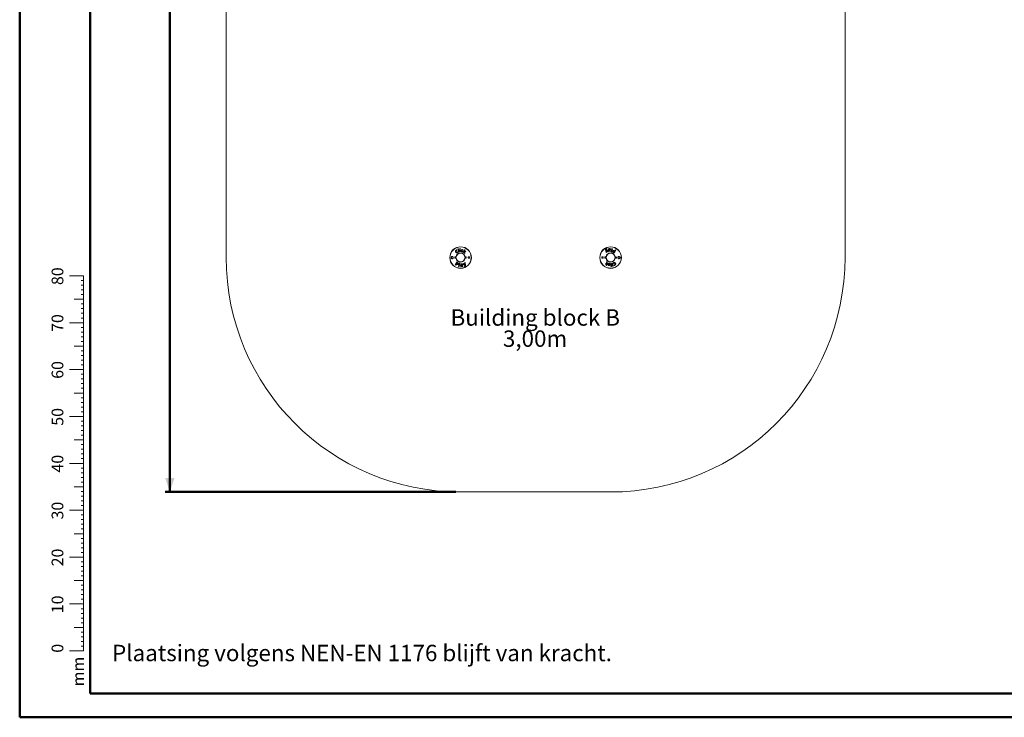
# Paper-space layout 'Sheet2' of a CAD drawing. Units: millimetres. Extents: x 0 to 42, y 0 to 29.8.
# Drawn here: x 0 to 21, y 0 to 14.9 of the extents above; entities that cross this region are included whole.
import ezdxf

# ---------------------------------------------------------------- set-up
doc = ezdxf.new("R2010")
doc.units = ezdxf.units.MM
doc.layers.add('LE_NORM', color=179, linetype='Continuous', lineweight=50)
doc.styles.add('SLDTEXTSTYLE0', font='TXT', dxfattribs={"width": 0.605})
doc.dimstyles.new('SLDDIMSTYLE2', dxfattribs={"dimtxt": 0.35, "dimasz": 0.3, "dimexe": 0, "dimexo": 0.0625, "dimgap": 0.0875, "dimtad": 1, "dimdec": 0, "dimlfac": 50, "dimrnd": 1e-09, "dimzin": 12, "dimdsep": 46, "dimtxsty": 'SLDTEXTSTYLE0', "dimsah": 1, "dimcen": 0.09, "dimadec": 0, "dimazin": 3, "dimtfac": 1, "dimtofl": 0, "dimtmove": 0, "dimatfit": 3, "dimfxl": 0, "dimfrac": 2, "dimtolj": 1, "dimtzin": 12, "dimarcsym": 0})

# ---------------------------------------------------------------- blocks, each defined once
blk = doc.blocks.new('_D_17')
at = {"layer": 'LE_NORM', "color": 7}
for p, q in [((9.404, 26.806), (3.104, 26.806)), ((3.203, 26.806), (3.203, 4.806)), ((9.304, 4.806), (3.104, 4.806))]:
    blk.add_line(p, q, dxfattribs=at)
for points in [[(3.203, 26.806), (3.103, 26.506), (3.303, 26.506)], [(3.203, 4.806), (3.303, 5.106), (3.103, 5.106)]]:
    blk.add_solid(points, dxfattribs=at)
at = {"layer": 'LE_NORM', "color": 7, "insert": (2.751, 15.367), "char_height": 0.35, "attachment_point": 1, "rotation": 90, "style": 'SLDTEXTSTYLE0'}
blk.add_mtext('1100', dxfattribs=at)
blk = doc.blocks.new('SW_NOTE_19')
at = {"layer": 'LE_NORM', "color": 0, "char_height": 0.35, "attachment_point": 2, "style": 'SLDTEXTSTYLE0'}
for s, insert in [('Building block B', (1.4, 0.451)), ('3,00m', (1.396, 0))]:
    blk.add_mtext(s, dxfattribs=dict(at, insert=insert))

psp = doc.layouts.new('Sheet2')

# ---------------------------------------------------------------- linework, layer by layer
at = {"color": 7, "linetype": 'Continuous', "lineweight": 50}
for p, q in [((0, 0), (0, 29.7)), ((1.5, 0.51), (1.5, 29.17)), ((0, 0), (42, 0))]:
    psp.add_line(p, q, dxfattribs=at)
at = {"color": 7, "linetype": 'Continuous', "lineweight": 18}
for p, q in [((4.403, 15.606), (4.403, 9.806)), ((17.603, 9.806), (17.603, 15.606)), ((9.326, 9.961), (9.324, 9.972)), ((9.359, 9.992), (9.346, 9.989)), ((9.346, 9.989), (9.363, 9.927)), ((9.352, 9.925), (9.346, 9.934)), ((9.375, 9.93), (9.359, 9.992)), ((9.363, 9.927), (9.375, 9.93)), ((9.398, 9.979), (9.385, 9.978)), ((9.385, 9.978), (9.388, 9.933)), ((9.388, 9.933), (9.401, 9.933)), ((9.401, 9.933), (9.398, 9.979)), ((9.446, 9.928), (9.448, 9.939)), ((9.451, 9.959), (9.456, 9.968)), ((9.49, 9.974), (9.455, 9.921)), ((9.455, 9.921), (9.466, 9.914)), ((9.466, 9.914), (9.474, 9.926)), ((9.474, 9.926), (9.48, 9.927)), ((9.479, 9.936), (9.485, 9.944)), ((9.487, 9.938), (9.479, 9.935)), ((9.479, 9.935), (9.479, 9.936)), ((9.48, 9.927), (9.481, 9.904)), ((9.481, 9.904), (9.493, 9.896)), ((9.485, 9.944), (9.501, 9.968)), ((9.506, 9.943), (9.487, 9.938)), ((9.501, 9.968), (9.49, 9.974)), ((9.491, 9.929), (9.517, 9.935)), ((9.493, 9.896), (9.491, 9.929)), ((9.517, 9.935), (9.506, 9.943)), ((12.496, 9.975), (12.508, 9.911)), ((12.514, 10.004), (12.507, 10.001)), ((12.508, 9.911), (12.521, 9.919)), ((12.51, 9.975), (12.51, 9.977)), ((12.556, 9.94), (12.51, 9.975)), ((12.514, 9.95), (12.511, 9.959)), ((12.511, 9.959), (12.512, 9.959)), ((12.512, 9.959), (12.518, 9.952)), ((12.52, 9.994), (12.514, 10.004)), ((12.521, 9.919), (12.514, 9.95)), ((12.515, 9.991), (12.52, 9.994)), ((12.518, 9.952), (12.542, 9.931)), ((12.542, 9.931), (12.556, 9.94)), ((12.563, 9.995), (12.553, 9.993)), ((12.553, 9.993), (12.558, 9.958)), ((12.567, 9.988), (12.563, 9.995)), ((12.567, 9.988), (12.567, 9.988)), ((12.571, 9.971), (12.57, 9.975)), ((12.577, 9.971), (12.571, 9.971)), ((12.572, 9.962), (12.581, 9.964)), ((12.572, 9.96), (12.572, 9.962)), ((12.603, 9.95), (12.596, 9.959)), ((12.631, 9.998), (12.617, 9.925)), ((12.617, 9.925), (12.632, 9.922)), ((12.645, 9.995), (12.631, 9.998)), ((12.632, 9.922), (12.645, 9.995)), ((12.663, 9.912), (12.682, 9.901)), ((12.675, 9.919), (12.669, 9.922)), ((12.685, 9.937), (12.675, 9.919)), ((12.681, 9.939), (12.685, 9.937)), ((12.682, 9.901), (12.717, 9.962)), ((12.691, 9.948), (12.686, 9.951)), ((12.704, 9.969), (12.691, 9.948)), ((12.717, 9.962), (12.704, 9.969)), ((9.323, 9.711), (9.289, 9.65)), ((9.301, 9.642), (9.314, 9.664)), ((9.312, 9.821), (9.307, 9.822)), ((9.307, 9.79), (9.312, 9.79)), ((9.314, 9.664), (9.319, 9.661)), ((9.32, 9.675), (9.33, 9.693)), ((9.324, 9.672), (9.32, 9.675)), ((9.343, 9.7), (9.323, 9.711)), ((9.33, 9.693), (9.336, 9.689)), ((9.373, 9.69), (9.36, 9.616)), ((9.388, 9.687), (9.373, 9.69)), ((9.374, 9.614), (9.388, 9.687)), ((9.403, 9.662), (9.409, 9.653)), ((9.463, 9.68), (9.449, 9.672)), ((9.449, 9.672), (9.495, 9.637)), ((9.487, 9.659), (9.463, 9.68)), ((9.498, 9.701), (9.484, 9.693)), ((9.484, 9.693), (9.491, 9.662)), ((9.491, 9.662), (9.494, 9.652)), ((9.498, 9.822), (9.493, 9.821)), ((9.493, 9.79), (9.498, 9.79)), ((9.509, 9.637), (9.498, 9.701)), ((9.562, 9.791), (9.562, 9.821)), ((9.562, 9.821), (9.592, 9.821)), ((9.592, 9.791), (9.562, 9.791)), ((9.592, 9.821), (9.592, 9.791)), ((12.414, 9.791), (12.414, 9.821)), ((12.414, 9.821), (12.444, 9.821)), ((12.444, 9.791), (12.414, 9.791)), ((12.444, 9.821), (12.444, 9.791)), ((12.514, 9.683), (12.488, 9.676)), ((12.488, 9.676), (12.499, 9.669)), ((12.499, 9.669), (12.518, 9.673)), ((12.52, 9.668), (12.504, 9.644)), ((12.512, 9.821), (12.507, 9.822)), ((12.507, 9.79), (12.512, 9.79)), ((12.512, 9.715), (12.514, 9.683)), ((12.524, 9.707), (12.512, 9.715)), ((12.515, 9.637), (12.55, 9.69)), ((12.518, 9.673), (12.526, 9.676)), ((12.526, 9.676), (12.52, 9.668)), ((12.525, 9.685), (12.524, 9.707)), ((12.532, 9.685), (12.525, 9.685)), ((12.526, 9.676), (12.526, 9.676)), ((12.539, 9.697), (12.532, 9.685)), ((12.55, 9.69), (12.539, 9.697)), ((12.559, 9.683), (12.557, 9.673)), ((12.617, 9.679), (12.604, 9.678)), ((12.604, 9.678), (12.607, 9.632)), ((12.62, 9.633), (12.617, 9.679)), ((12.642, 9.685), (12.63, 9.681)), ((12.63, 9.681), (12.647, 9.62)), ((12.659, 9.623), (12.642, 9.685)), ((12.654, 9.687), (12.659, 9.678)), ((12.698, 9.822), (12.693, 9.821)), ((12.693, 9.79), (12.698, 9.79)), ((9.289, 9.65), (9.301, 9.642)), ((9.36, 9.616), (9.374, 9.614)), ((9.433, 9.65), (9.424, 9.648)), ((9.429, 9.64), (9.434, 9.641)), ((9.433, 9.652), (9.433, 9.65)), ((9.434, 9.641), (9.435, 9.637)), ((9.438, 9.624), (9.442, 9.617)), ((9.438, 9.624), (9.438, 9.624)), ((9.442, 9.617), (9.452, 9.619)), ((9.452, 9.619), (9.447, 9.654)), ((9.491, 9.62), (9.485, 9.618)), ((9.485, 9.618), (9.491, 9.608)), ((9.494, 9.652), (9.487, 9.659)), ((9.491, 9.608), (9.498, 9.611)), ((9.494, 9.652), (9.494, 9.652)), ((9.495, 9.637), (9.495, 9.634)), ((12.504, 9.644), (12.515, 9.637)), ((12.555, 9.652), (12.549, 9.643)), ((12.607, 9.632), (12.62, 9.633)), ((12.647, 9.62), (12.659, 9.623)), ((12.679, 9.651), (12.681, 9.64)), ((1.363, 9.417), (1.063, 9.417)), ((1.363, 9.317), (1.313, 9.317)), ((1.363, 2.417), (1.363, 9.417)), ((1.363, 9.217), (1.313, 9.217)), ((1.363, 9.117), (1.313, 9.117)), ((1.363, 8.917), (1.163, 8.917)), ((1.363, 9.017), (1.313, 9.017)), ((1.363, 8.817), (1.313, 8.817)), ((1.363, 8.717), (1.313, 8.717)), ((1.363, 8.617), (1.313, 8.617)), ((1.363, 8.417), (1.063, 8.417)), ((1.363, 8.517), (1.313, 8.517)), ((1.363, 8.317), (1.313, 8.317)), ((1.363, 8.217), (1.313, 8.217)), ((1.363, 8.117), (1.313, 8.117)), ((1.363, 8.017), (1.313, 8.017)), ((1.363, 7.917), (1.163, 7.917)), ((1.363, 7.817), (1.313, 7.817)), ((1.363, 7.717), (1.313, 7.717)), ((1.363, 7.617), (1.313, 7.617)), ((1.363, 7.417), (1.063, 7.417)), ((1.363, 7.517), (1.313, 7.517)), ((1.363, 7.317), (1.313, 7.317)), ((1.363, 7.217), (1.313, 7.217)), ((1.363, 7.117), (1.313, 7.117)), ((1.363, 7.017), (1.313, 7.017)), ((1.363, 6.917), (1.163, 6.917)), ((1.363, 6.817), (1.313, 6.817)), ((1.363, 6.717), (1.313, 6.717)), ((1.363, 6.617), (1.313, 6.617)), ((1.363, 6.517), (1.313, 6.517)), ((1.363, 6.417), (1.063, 6.417)), ((1.363, 6.317), (1.313, 6.317)), ((1.363, 6.217), (1.313, 6.217)), ((1.363, 6.117), (1.313, 6.117)), ((1.363, 5.917), (1.163, 5.917)), ((1.363, 6.017), (1.313, 6.017)), ((1.363, 5.817), (1.313, 5.817)), ((1.363, 5.717), (1.313, 5.717)), ((1.363, 5.617), (1.313, 5.617)), ((1.363, 5.517), (1.313, 5.517)), ((1.363, 5.417), (1.063, 5.417)), ((1.363, 5.317), (1.313, 5.317)), ((1.363, 5.217), (1.313, 5.217)), ((1.363, 5.117), (1.313, 5.117)), ((1.363, 4.917), (1.163, 4.917)), ((1.363, 5.017), (1.313, 5.017)), ((1.363, 4.817), (1.313, 4.817)), ((1.363, 4.717), (1.313, 4.717)), ((9.403, 4.806), (12.603, 4.806)), ((1.363, 4.417), (1.063, 4.417)), ((1.363, 4.617), (1.313, 4.617)), ((1.363, 4.517), (1.313, 4.517)), ((1.363, 4.317), (1.313, 4.317)), ((1.363, 4.217), (1.313, 4.217)), ((1.363, 4.117), (1.313, 4.117)), ((1.363, 4.017), (1.313, 4.017)), ((1.363, 3.917), (1.163, 3.917)), ((1.363, 3.817), (1.313, 3.817)), ((1.363, 3.717), (1.313, 3.717)), ((1.363, 3.617), (1.313, 3.617)), ((1.363, 3.417), (1.063, 3.417)), ((1.363, 3.517), (1.313, 3.517)), ((1.363, 3.317), (1.313, 3.317)), ((1.363, 3.217), (1.313, 3.217)), ((1.363, 3.117), (1.313, 3.117)), ((1.363, 3.017), (1.313, 3.017)), ((1.363, 2.917), (1.163, 2.917)), ((1.363, 2.817), (1.313, 2.817)), ((1.363, 2.717), (1.313, 2.717)), ((1.363, 2.617), (1.313, 2.617)), ((1.363, 2.417), (1.063, 2.417)), ((1.363, 2.517), (1.313, 2.517)), ((1.363, 2.317), (1.313, 2.317)), ((1.363, 2.417), (1.363, 1.417)), ((1.363, 2.217), (1.313, 2.217)), ((1.363, 2.117), (1.313, 2.117)), ((1.363, 1.917), (1.163, 1.917)), ((1.363, 2.017), (1.313, 2.017)), ((1.363, 1.817), (1.313, 1.817)), ((1.363, 1.717), (1.313, 1.717)), ((1.363, 1.617), (1.313, 1.617)), ((1.363, 1.517), (1.313, 1.517)), ((1.363, 1.417), (1.063, 1.417))]:
    psp.add_line(p, q, dxfattribs=at)
at = {"color": 179, "linetype": 'Continuous', "lineweight": 50}
psp.add_line((1.5, 0.51), (41.3, 0.51), dxfattribs=at)
at = {"color": 7, "linetype": 'Continuous', "lineweight": 18}
for centre, radius in [((9.403, 9.806), 0.23), ((9.403, 9.806), 0.227), ((12.603, 9.806), 0.23), ((12.603, 9.806), 0.227)]:
    psp.add_circle(centre, radius, dxfattribs=at)
for centre, radius, start, end in [((9.403, 9.806), 0.0971, 9.5941, 170.4059), ((9.403, 9.806), 0.092, 9.5941, 170.4059), ((12.603, 9.806), 0.0971, 9.5941, 170.4059), ((12.603, 9.806), 0.092, 9.5941, 170.4059), ((9.403, 9.806), 5, 180, 270), ((9.281, 9.741), 0.0725, 87.1629, 91.2036), ((9.281, 9.87), 0.0725, 268.7964, 272.8371), ((9.292, 9.821), 0.00473, 167.8489, 221.881), ((9.292, 9.791), 0.00473, 138.119, 192.1511), ((9.311, 9.821), 0.00478, 167.7889, 221.6095), ((9.311, 9.791), 0.00478, 138.3905, 192.2111), ((9.403, 9.806), 0.0971, 189.5941, 350.4059), ((9.308, 9.822), 0.004, 270, 350.4059), ((9.308, 9.79), 0.004, 9.5941, 90), ((9.403, 9.806), 0.092, 189.5941, 350.4059), ((9.497, 9.822), 0.004, 189.5941, 270), ((9.497, 9.79), 0.004, 90, 170.4059), ((9.494, 9.821), 0.00478, 318.3905, 12.2111), ((9.494, 9.791), 0.00478, 347.7889, 41.6095), ((9.513, 9.821), 0.00473, 318.119, 12.1511), ((9.513, 9.791), 0.00473, 347.8489, 41.881), ((9.524, 9.741), 0.0725, 88.7964, 92.8371), ((9.524, 9.87), 0.0725, 267.1629, 271.2036), ((12.481, 9.741), 0.0725, 87.1629, 91.2036), ((12.481, 9.87), 0.0725, 268.7964, 272.8371), ((12.492, 9.821), 0.00473, 167.8489, 221.881), ((12.492, 9.791), 0.00473, 138.119, 192.1511), ((12.511, 9.821), 0.00478, 167.7889, 221.6095), ((12.511, 9.791), 0.00478, 138.3905, 192.2111), ((12.603, 9.806), 0.0971, 189.5941, 350.4059), ((12.508, 9.822), 0.004, 270, 350.4059), ((12.508, 9.79), 0.004, 9.5941, 90), ((12.603, 9.806), 0.092, 189.5941, 350.4059), ((12.603, 9.806), 5, 270, 0), ((12.697, 9.822), 0.004, 189.5941, 270), ((12.697, 9.79), 0.004, 90, 170.4059), ((12.694, 9.821), 0.00478, 318.3905, 12.2111), ((12.694, 9.791), 0.00478, 347.7889, 41.6095), ((12.713, 9.821), 0.00473, 318.119, 12.1511), ((12.713, 9.791), 0.00473, 347.8489, 41.881), ((12.724, 9.741), 0.0725, 88.7964, 92.8371), ((12.724, 9.87), 0.0725, 267.1629, 271.2036)]:
    psp.add_arc(centre, radius, start, end, dxfattribs=at)
for points, knots in [([(9.307, 9.966), (9.305, 9.965), (9.302, 9.962), (9.298, 9.958), (9.295, 9.952), (9.293, 9.946), (9.293, 9.94), (9.295, 9.935), (9.297, 9.929), (9.299, 9.926), (9.3, 9.924)], [0, 0, 0, 0, 0.1245847, 0.2492209, 0.3743674, 0.4997567, 0.6250167, 0.7495043, 0.8747502, 1, 1, 1, 1]), ([(9.3, 9.924), (9.301, 9.923), (9.303, 9.92), (9.307, 9.915), (9.311, 9.912), (9.317, 9.909), (9.322, 9.908), (9.328, 9.908), (9.334, 9.91), (9.338, 9.912), (9.339, 9.913)], [0, 0, 0, 0, 0.124376, 0.247734, 0.372411, 0.497701, 0.62313, 0.748467, 0.874022, 1, 1, 1, 1]), ([(9.311, 9.931), (9.31, 9.933), (9.307, 9.937), (9.306, 9.943), (9.306, 9.948), (9.307, 9.952), (9.309, 9.955), (9.311, 9.956), (9.312, 9.957)], [0, 0, 0, 0, 0.2477, 0.496466, 0.622127, 0.747509, 0.87337, 1, 1, 1, 1]), ([(9.324, 9.972), (9.321, 9.971), (9.315, 9.97), (9.309, 9.967), (9.307, 9.966)], [0, 0, 0, 0, 0.500276, 1, 1, 1, 1]), ([(9.335, 9.923), (9.334, 9.922), (9.331, 9.921), (9.328, 9.92), (9.324, 9.92), (9.321, 9.921), (9.318, 9.923), (9.314, 9.927), (9.312, 9.929), (9.311, 9.931)], [0, 0, 0, 0, 0.1247197, 0.249953, 0.3753313, 0.5007289, 0.6257444, 0.7507909, 1, 1, 1, 1]), ([(9.312, 9.957), (9.315, 9.958), (9.319, 9.96), (9.324, 9.961), (9.326, 9.961)], [0, 0, 0, 0, 0.49874, 1, 1, 1, 1]), ([(9.346, 9.934), (9.344, 9.932), (9.341, 9.928), (9.337, 9.924), (9.335, 9.923)], [0, 0, 0, 0, 0.500253, 1, 1, 1, 1]), ([(9.339, 9.913), (9.341, 9.914), (9.344, 9.916), (9.348, 9.92), (9.351, 9.923), (9.352, 9.925)], [0, 0, 0, 0, 0.334517, 0.668502, 1, 1, 1, 1]), ([(9.39, 9.997), (9.389, 9.997), (9.388, 9.997), (9.386, 9.996), (9.385, 9.995), (9.385, 9.994), (9.384, 9.992), (9.384, 9.991), (9.384, 9.99)], [0, 0, 0, 0, 0.24883, 0.374621, 0.499859, 0.624471, 0.749668, 1, 1, 1, 1]), ([(9.384, 9.99), (9.384, 9.989), (9.384, 9.988), (9.385, 9.987), (9.386, 9.986), (9.387, 9.985), (9.389, 9.985), (9.39, 9.985), (9.391, 9.985)], [0, 0, 0, 0, 0.24878, 0.374527, 0.499482, 0.624129, 0.749761, 1, 1, 1, 1]), ([(9.398, 9.991), (9.397, 9.992), (9.397, 9.993), (9.396, 9.995), (9.396, 9.996), (9.394, 9.996), (9.393, 9.997), (9.391, 9.997), (9.39, 9.997)], [0, 0, 0, 0, 0.2487679, 0.3746084, 0.4993758, 0.6239276, 0.7496012, 1, 1, 1, 1]), ([(9.391, 9.985), (9.392, 9.985), (9.393, 9.985), (9.395, 9.986), (9.396, 9.986), (9.397, 9.987), (9.398, 9.989), (9.398, 9.99), (9.398, 9.991)], [0, 0, 0, 0, 0.2489141, 0.374566, 0.4995648, 0.6244016, 0.7497878, 1, 1, 1, 1]), ([(9.416, 9.955), (9.415, 9.954), (9.415, 9.951), (9.415, 9.946), (9.415, 9.942), (9.417, 9.938), (9.419, 9.934), (9.423, 9.931), (9.427, 9.929), (9.43, 9.928), (9.432, 9.928)], [0, 0, 0, 0, 0.125005, 0.24959, 0.375117, 0.500558, 0.625165, 0.750001, 0.87512, 1, 1, 1, 1]), ([(9.443, 9.974), (9.441, 9.975), (9.438, 9.975), (9.433, 9.975), (9.429, 9.974), (9.424, 9.971), (9.421, 9.968), (9.419, 9.965), (9.417, 9.961), (9.416, 9.958), (9.416, 9.956), (9.416, 9.955)], [0, 0, 0, 0, 0.124862, 0.249931, 0.375263, 0.499867, 0.624847, 0.750447, 0.833399, 0.916227, 1, 1, 1, 1]), ([(9.428, 9.953), (9.429, 9.954), (9.429, 9.957), (9.431, 9.961), (9.434, 9.963), (9.436, 9.964), (9.438, 9.965), (9.44, 9.964), (9.441, 9.964)], [0, 0, 0, 0, 0.25112, 0.500056, 0.625451, 0.749636, 0.874035, 1, 1, 1, 1]), ([(9.435, 9.937), (9.434, 9.938), (9.433, 9.938), (9.431, 9.939), (9.429, 9.941), (9.428, 9.944), (9.427, 9.948), (9.428, 9.951), (9.428, 9.953)], [0, 0, 0, 0, 0.125953, 0.250324, 0.375326, 0.500781, 0.750214, 1, 1, 1, 1]), ([(9.432, 9.928), (9.434, 9.927), (9.438, 9.927), (9.443, 9.927), (9.445, 9.928), (9.446, 9.928)], [0, 0, 0, 0, 0.50155, 0.750191, 1, 1, 1, 1]), ([(9.448, 9.939), (9.446, 9.938), (9.442, 9.937), (9.437, 9.937), (9.435, 9.937)], [0, 0, 0, 0, 0.500996, 1, 1, 1, 1]), ([(9.441, 9.964), (9.442, 9.964), (9.446, 9.963), (9.449, 9.961), (9.451, 9.959)], [0, 0, 0, 0, 0.4989383, 1, 1, 1, 1]), ([(9.456, 9.968), (9.454, 9.97), (9.45, 9.972), (9.445, 9.974), (9.443, 9.974)], [0, 0, 0, 0, 0.500539, 1, 1, 1, 1]), ([(12.507, 10.001), (12.506, 10), (12.504, 9.998), (12.501, 9.996), (12.499, 9.993), (12.497, 9.989), (12.496, 9.986), (12.496, 9.982), (12.496, 9.978), (12.496, 9.976), (12.496, 9.975)], [0, 0, 0, 0, 0.1248271, 0.249453, 0.374307, 0.4988962, 0.6239184, 0.7492167, 0.8744821, 1, 1, 1, 1]), ([(12.51, 9.977), (12.509, 9.979), (12.509, 9.981), (12.509, 9.985), (12.511, 9.989), (12.513, 9.99), (12.515, 9.991)], [0, 0, 0, 0, 0.249408, 0.499536, 0.749137, 1, 1, 1, 1]), ([(12.558, 9.958), (12.558, 9.956), (12.559, 9.954), (12.56, 9.95), (12.563, 9.946), (12.566, 9.944), (12.57, 9.942), (12.574, 9.942), (12.579, 9.942), (12.581, 9.942), (12.583, 9.942)], [0, 0, 0, 0, 0.124058, 0.247609, 0.372744, 0.498097, 0.623522, 0.748451, 0.87426, 1, 1, 1, 1]), ([(12.584, 9.998), (12.582, 9.998), (12.579, 9.998), (12.574, 9.995), (12.57, 9.992), (12.568, 9.989), (12.567, 9.988)], [0, 0, 0, 0, 0.249821, 0.499791, 0.749009, 1, 1, 1, 1]), ([(12.57, 9.975), (12.57, 9.976), (12.57, 9.978), (12.571, 9.981), (12.572, 9.983), (12.574, 9.985), (12.576, 9.986), (12.578, 9.987), (12.58, 9.987)], [0, 0, 0, 0, 0.248409, 0.373664, 0.499089, 0.623823, 0.749212, 1, 1, 1, 1]), ([(12.582, 9.953), (12.581, 9.953), (12.579, 9.953), (12.577, 9.953), (12.575, 9.954), (12.574, 9.955), (12.573, 9.957), (12.573, 9.959), (12.572, 9.96)], [0, 0, 0, 0, 0.2486111, 0.3744027, 0.4993228, 0.6239801, 0.7494822, 1, 1, 1, 1]), ([(12.588, 9.982), (12.588, 9.981), (12.588, 9.98), (12.588, 9.978), (12.586, 9.976), (12.584, 9.974), (12.581, 9.972), (12.578, 9.972), (12.577, 9.971)], [0, 0, 0, 0, 0.124566, 0.249642, 0.374834, 0.500243, 0.749852, 1, 1, 1, 1]), ([(12.58, 9.987), (12.581, 9.987), (12.582, 9.987), (12.584, 9.987), (12.585, 9.986), (12.586, 9.986), (12.587, 9.984), (12.588, 9.983), (12.588, 9.982)], [0, 0, 0, 0, 0.248642, 0.374192, 0.49968, 0.624196, 0.749665, 1, 1, 1, 1]), ([(12.581, 9.964), (12.583, 9.964), (12.585, 9.964), (12.59, 9.966), (12.593, 9.967), (12.597, 9.969), (12.6, 9.972), (12.602, 9.976), (12.603, 9.979), (12.603, 9.982), (12.603, 9.983), (12.603, 9.984)], [0, 0, 0, 0, 0.12504, 0.249575, 0.374809, 0.500146, 0.624962, 0.749746, 0.874787, 0.937309, 1, 1, 1, 1]), ([(12.596, 9.959), (12.594, 9.957), (12.59, 9.955), (12.584, 9.953), (12.582, 9.953)], [0, 0, 0, 0, 0.500227, 1, 1, 1, 1]), ([(12.583, 9.942), (12.585, 9.942), (12.588, 9.943), (12.593, 9.945), (12.598, 9.947), (12.601, 9.949), (12.603, 9.95)], [0, 0, 0, 0, 0.250585, 0.501214, 0.750597, 1, 1, 1, 1]), ([(12.603, 9.984), (12.602, 9.986), (12.602, 9.989), (12.599, 9.993), (12.597, 9.996), (12.594, 9.997), (12.591, 9.998), (12.587, 9.999), (12.585, 9.999), (12.584, 9.998)], [0, 0, 0, 0, 0.246979, 0.371636, 0.497344, 0.622906, 0.748012, 0.873862, 1, 1, 1, 1]), ([(12.651, 9.944), (12.65, 9.943), (12.648, 9.94), (12.647, 9.935), (12.647, 9.93), (12.648, 9.926), (12.651, 9.921), (12.654, 9.918), (12.658, 9.915), (12.661, 9.913), (12.663, 9.912)], [0, 0, 0, 0, 0.124958, 0.250151, 0.375126, 0.499868, 0.625099, 0.750271, 0.875032, 1, 1, 1, 1]), ([(12.686, 9.951), (12.684, 9.952), (12.681, 9.953), (12.676, 9.955), (12.671, 9.956), (12.666, 9.956), (12.661, 9.954), (12.657, 9.952), (12.654, 9.949), (12.652, 9.947), (12.651, 9.945), (12.651, 9.944)], [0, 0, 0, 0, 0.1245865, 0.2483866, 0.3736706, 0.4987698, 0.6235248, 0.7488341, 0.8325306, 0.9161654, 1, 1, 1, 1]), ([(12.669, 9.922), (12.668, 9.923), (12.666, 9.924), (12.664, 9.926), (12.663, 9.928), (12.662, 9.931), (12.662, 9.934), (12.663, 9.936), (12.664, 9.937)], [0, 0, 0, 0, 0.247197, 0.371816, 0.497145, 0.622654, 0.748469, 1, 1, 1, 1]), ([(12.664, 9.937), (12.665, 9.938), (12.666, 9.94), (12.669, 9.942), (12.672, 9.943), (12.677, 9.942), (12.68, 9.94), (12.681, 9.939)], [0, 0, 0, 0, 0.249699, 0.374951, 0.500139, 0.750011, 1, 1, 1, 1]), ([(9.241, 9.823), (9.241, 9.823), (9.242, 9.822), (9.244, 9.82), (9.246, 9.816), (9.247, 9.812), (9.248, 9.807), (9.248, 9.8), (9.245, 9.793), (9.24, 9.787), (9.234, 9.784), (9.229, 9.782), (9.224, 9.782), (9.22, 9.782), (9.216, 9.783), (9.211, 9.785), (9.208, 9.788), (9.205, 9.791), (9.203, 9.794), (9.201, 9.798), (9.2, 9.802), (9.2, 9.807), (9.201, 9.814), (9.204, 9.821), (9.21, 9.826), (9.216, 9.829), (9.222, 9.83), (9.226, 9.83), (9.23, 9.829), (9.234, 9.828), (9.238, 9.826), (9.24, 9.824), (9.241, 9.823)], [0, 0, 0, 0, 0.002242, 0.029637, 0.057903, 0.0841, 0.111117, 0.16185, 0.211854, 0.262976, 0.316334, 0.343816, 0.372073, 0.400096, 0.42895, 0.467046, 0.493331, 0.52036, 0.546693, 0.573818, 0.599589, 0.626128, 0.677277, 0.728352, 0.78023, 0.83356, 0.860786, 0.888773, 0.916654, 0.945347, 0.972293, 1, 1, 1, 1]), ([(9.239, 9.82), (9.237, 9.822), (9.233, 9.824), (9.227, 9.826), (9.22, 9.826), (9.214, 9.823), (9.209, 9.818), (9.206, 9.812), (9.205, 9.806), (9.206, 9.799), (9.209, 9.793), (9.214, 9.789), (9.219, 9.786), (9.225, 9.785), (9.232, 9.787), (9.238, 9.79), (9.242, 9.795), (9.245, 9.801), (9.245, 9.808), (9.244, 9.813), (9.241, 9.817), (9.24, 9.819), (9.239, 9.82)], [0, 0, 0, 0, 0.054907, 0.113124, 0.167675, 0.221398, 0.273322, 0.324134, 0.37483, 0.426489, 0.479483, 0.532681, 0.571043, 0.628357, 0.684619, 0.738481, 0.789708, 0.839403, 0.889585, 0.942135, 0.971061, 1, 1, 1, 1]), ([(9.287, 9.822), (9.287, 9.822), (9.285, 9.822), (9.283, 9.821), (9.281, 9.819), (9.28, 9.817), (9.28, 9.815), (9.279, 9.814)], [0, 0, 0, 0, 0.168995, 0.38202, 0.589163, 0.794407, 1, 1, 1, 1]), ([(9.279, 9.798), (9.279, 9.8), (9.279, 9.806), (9.279, 9.811), (9.279, 9.814)], [0, 0, 0, 0, 0.499321, 1, 1, 1, 1]), ([(9.279, 9.798), (9.28, 9.797), (9.28, 9.796), (9.28, 9.794), (9.282, 9.791), (9.285, 9.79), (9.287, 9.79), (9.287, 9.79)], [0, 0, 0, 0, 0.119761, 0.331997, 0.551792, 0.776261, 1, 1, 1, 1]), ([(9.289, 9.818), (9.288, 9.818), (9.287, 9.818), (9.286, 9.817), (9.285, 9.816), (9.285, 9.815), (9.285, 9.814), (9.285, 9.814)], [0, 0, 0, 0, 0.178512, 0.398839, 0.605989, 0.804631, 1, 1, 1, 1]), ([(9.285, 9.814), (9.285, 9.811), (9.285, 9.806), (9.285, 9.8), (9.285, 9.798)], [0, 0, 0, 0, 0.500679, 1, 1, 1, 1]), ([(9.285, 9.798), (9.285, 9.798), (9.285, 9.797), (9.285, 9.796), (9.286, 9.795), (9.287, 9.794), (9.288, 9.794), (9.289, 9.794)], [0, 0, 0, 0, 0.113685, 0.317064, 0.534151, 0.764211, 1, 1, 1, 1]), ([(9.287, 9.822), (9.291, 9.822), (9.297, 9.822), (9.304, 9.822), (9.307, 9.822)], [0, 0, 0, 0, 0.544949, 1, 1, 1, 1]), ([(9.307, 9.79), (9.304, 9.79), (9.297, 9.79), (9.291, 9.79), (9.287, 9.79)], [0, 0, 0, 0, 0.455051, 1, 1, 1, 1]), ([(9.308, 9.818), (9.305, 9.818), (9.299, 9.818), (9.292, 9.818), (9.289, 9.818)], [0, 0, 0, 0, 0.455035, 1, 1, 1, 1]), ([(9.289, 9.794), (9.292, 9.794), (9.299, 9.794), (9.305, 9.794), (9.308, 9.794)], [0, 0, 0, 0, 0.544965, 1, 1, 1, 1]), ([(9.319, 9.661), (9.321, 9.66), (9.324, 9.658), (9.329, 9.657), (9.334, 9.656), (9.339, 9.656), (9.344, 9.657), (9.348, 9.66), (9.351, 9.662), (9.353, 9.665), (9.354, 9.667), (9.354, 9.668)], [0, 0, 0, 0, 0.1245865, 0.2483866, 0.3736706, 0.4987698, 0.6235248, 0.7488341, 0.8325306, 0.9161654, 1, 1, 1, 1]), ([(9.341, 9.675), (9.34, 9.673), (9.339, 9.671), (9.336, 9.67), (9.333, 9.669), (9.328, 9.67), (9.326, 9.671), (9.324, 9.672)], [0, 0, 0, 0, 0.249699, 0.374951, 0.500139, 0.750011, 1, 1, 1, 1]), ([(9.336, 9.689), (9.337, 9.689), (9.339, 9.687), (9.341, 9.685), (9.342, 9.683), (9.343, 9.681), (9.343, 9.678), (9.342, 9.676), (9.341, 9.675)], [0, 0, 0, 0, 0.247197, 0.371816, 0.497145, 0.622654, 0.748469, 1, 1, 1, 1]), ([(9.354, 9.668), (9.355, 9.669), (9.357, 9.672), (9.358, 9.677), (9.358, 9.681), (9.357, 9.686), (9.354, 9.69), (9.351, 9.694), (9.347, 9.697), (9.344, 9.699), (9.343, 9.7)], [0, 0, 0, 0, 0.124958, 0.250151, 0.375126, 0.499868, 0.625099, 0.750271, 0.875032, 1, 1, 1, 1]), ([(9.422, 9.67), (9.421, 9.669), (9.417, 9.669), (9.412, 9.667), (9.407, 9.665), (9.404, 9.663), (9.403, 9.662)], [0, 0, 0, 0, 0.250585, 0.501214, 0.750597, 1, 1, 1, 1]), ([(9.447, 9.654), (9.447, 9.655), (9.446, 9.658), (9.445, 9.662), (9.442, 9.665), (9.439, 9.668), (9.435, 9.669), (9.431, 9.67), (9.427, 9.67), (9.424, 9.67), (9.422, 9.67)], [0, 0, 0, 0, 0.124058, 0.247609, 0.372744, 0.498097, 0.623522, 0.748451, 0.87426, 1, 1, 1, 1]), ([(9.517, 9.818), (9.513, 9.818), (9.507, 9.818), (9.5, 9.818), (9.497, 9.818)], [0, 0, 0, 0, 0.544965, 1, 1, 1, 1]), ([(9.497, 9.794), (9.5, 9.794), (9.507, 9.794), (9.513, 9.794), (9.517, 9.794)], [0, 0, 0, 0, 0.455035, 1, 1, 1, 1]), ([(9.498, 9.822), (9.501, 9.822), (9.508, 9.822), (9.514, 9.822), (9.518, 9.822)], [0, 0, 0, 0, 0.4550501, 1, 1, 1, 1]), ([(9.518, 9.79), (9.514, 9.79), (9.508, 9.79), (9.501, 9.79), (9.498, 9.79)], [0, 0, 0, 0, 0.544949, 1, 1, 1, 1]), ([(9.521, 9.814), (9.521, 9.814), (9.521, 9.815), (9.52, 9.816), (9.519, 9.817), (9.518, 9.818), (9.517, 9.818), (9.517, 9.818)], [0, 0, 0, 0, 0.1136851, 0.3170641, 0.534151, 0.764211, 1, 1, 1, 1]), ([(9.517, 9.794), (9.517, 9.794), (9.518, 9.794), (9.519, 9.794), (9.52, 9.795), (9.52, 9.797), (9.521, 9.797), (9.521, 9.798)], [0, 0, 0, 0, 0.178512, 0.398839, 0.605989, 0.804631, 1, 1, 1, 1]), ([(9.526, 9.814), (9.526, 9.814), (9.526, 9.816), (9.525, 9.818), (9.523, 9.82), (9.52, 9.822), (9.519, 9.822), (9.518, 9.822)], [0, 0, 0, 0, 0.119761, 0.331997, 0.551792, 0.776261, 1, 1, 1, 1]), ([(9.518, 9.79), (9.518, 9.79), (9.52, 9.79), (9.522, 9.791), (9.524, 9.793), (9.525, 9.795), (9.526, 9.797), (9.526, 9.798)], [0, 0, 0, 0, 0.168995, 0.38202, 0.589163, 0.794407, 1, 1, 1, 1]), ([(9.521, 9.798), (9.521, 9.8), (9.521, 9.806), (9.521, 9.811), (9.521, 9.814)], [0, 0, 0, 0, 0.499321, 1, 1, 1, 1]), ([(9.526, 9.814), (9.526, 9.811), (9.526, 9.806), (9.526, 9.8), (9.526, 9.798)], [0, 0, 0, 0, 0.500679, 1, 1, 1, 1]), ([(12.487, 9.822), (12.487, 9.822), (12.485, 9.822), (12.483, 9.821), (12.481, 9.819), (12.48, 9.817), (12.48, 9.815), (12.479, 9.814)], [0, 0, 0, 0, 0.168995, 0.38202, 0.589163, 0.794407, 1, 1, 1, 1]), ([(12.479, 9.798), (12.479, 9.8), (12.479, 9.806), (12.479, 9.811), (12.479, 9.814)], [0, 0, 0, 0, 0.500679, 1, 1, 1, 1]), ([(12.479, 9.798), (12.48, 9.797), (12.48, 9.796), (12.48, 9.794), (12.482, 9.791), (12.485, 9.79), (12.487, 9.79), (12.487, 9.79)], [0, 0, 0, 0, 0.119761, 0.331997, 0.551792, 0.776261, 1, 1, 1, 1]), ([(12.489, 9.818), (12.488, 9.818), (12.487, 9.818), (12.486, 9.817), (12.485, 9.816), (12.485, 9.815), (12.485, 9.814), (12.485, 9.814)], [0, 0, 0, 0, 0.178512, 0.398839, 0.605989, 0.804631, 1, 1, 1, 1]), ([(12.485, 9.814), (12.485, 9.811), (12.485, 9.806), (12.485, 9.8), (12.485, 9.798)], [0, 0, 0, 0, 0.499321, 1, 1, 1, 1]), ([(12.485, 9.798), (12.485, 9.798), (12.485, 9.797), (12.485, 9.796), (12.486, 9.795), (12.487, 9.794), (12.488, 9.794), (12.489, 9.794)], [0, 0, 0, 0, 0.1136851, 0.3170641, 0.534151, 0.764211, 1, 1, 1, 1]), ([(12.487, 9.822), (12.491, 9.822), (12.497, 9.822), (12.504, 9.822), (12.507, 9.822)], [0, 0, 0, 0, 0.544949, 1, 1, 1, 1]), ([(12.507, 9.79), (12.504, 9.79), (12.497, 9.79), (12.491, 9.79), (12.487, 9.79)], [0, 0, 0, 0, 0.4550501, 1, 1, 1, 1]), ([(12.508, 9.818), (12.505, 9.818), (12.499, 9.818), (12.492, 9.818), (12.489, 9.818)], [0, 0, 0, 0, 0.455035, 1, 1, 1, 1]), ([(12.489, 9.794), (12.492, 9.794), (12.499, 9.794), (12.505, 9.794), (12.508, 9.794)], [0, 0, 0, 0, 0.544965, 1, 1, 1, 1]), ([(12.557, 9.673), (12.559, 9.674), (12.563, 9.675), (12.568, 9.675), (12.57, 9.674)], [0, 0, 0, 0, 0.500996, 1, 1, 1, 1]), ([(12.573, 9.684), (12.571, 9.684), (12.567, 9.685), (12.562, 9.685), (12.56, 9.684), (12.559, 9.683)], [0, 0, 0, 0, 0.50155, 0.750191, 1, 1, 1, 1]), ([(12.57, 9.674), (12.571, 9.674), (12.572, 9.674), (12.575, 9.672), (12.576, 9.67), (12.577, 9.668), (12.578, 9.664), (12.577, 9.66), (12.577, 9.659)], [0, 0, 0, 0, 0.125953, 0.250324, 0.375326, 0.500781, 0.750214, 1, 1, 1, 1]), ([(12.589, 9.656), (12.59, 9.658), (12.59, 9.661), (12.591, 9.665), (12.59, 9.67), (12.589, 9.674), (12.586, 9.678), (12.582, 9.681), (12.578, 9.683), (12.575, 9.684), (12.573, 9.684)], [0, 0, 0, 0, 0.125005, 0.24959, 0.375117, 0.500558, 0.625165, 0.750001, 0.87512, 1, 1, 1, 1]), ([(12.666, 9.699), (12.664, 9.697), (12.661, 9.695), (12.657, 9.691), (12.655, 9.688), (12.654, 9.687)], [0, 0, 0, 0, 0.334517, 0.668502, 1, 1, 1, 1]), ([(12.659, 9.678), (12.661, 9.68), (12.664, 9.684), (12.668, 9.687), (12.671, 9.689)], [0, 0, 0, 0, 0.500253, 1, 1, 1, 1]), ([(12.705, 9.687), (12.704, 9.689), (12.702, 9.692), (12.698, 9.696), (12.694, 9.7), (12.689, 9.703), (12.683, 9.704), (12.677, 9.703), (12.671, 9.702), (12.667, 9.7), (12.666, 9.699)], [0, 0, 0, 0, 0.124376, 0.247734, 0.372411, 0.497701, 0.62313, 0.748467, 0.874022, 1, 1, 1, 1]), ([(12.671, 9.689), (12.672, 9.69), (12.674, 9.691), (12.677, 9.692), (12.681, 9.692), (12.684, 9.69), (12.687, 9.688), (12.691, 9.685), (12.693, 9.682), (12.694, 9.68)], [0, 0, 0, 0, 0.12472, 0.249953, 0.375331, 0.500729, 0.625744, 0.750791, 1, 1, 1, 1]), ([(12.694, 9.68), (12.695, 9.678), (12.698, 9.674), (12.699, 9.668), (12.699, 9.664), (12.698, 9.66), (12.696, 9.657), (12.694, 9.656), (12.693, 9.655)], [0, 0, 0, 0, 0.2477, 0.496466, 0.622127, 0.747509, 0.87337, 1, 1, 1, 1]), ([(12.717, 9.818), (12.713, 9.818), (12.707, 9.818), (12.7, 9.818), (12.697, 9.818)], [0, 0, 0, 0, 0.544965, 1, 1, 1, 1]), ([(12.697, 9.794), (12.7, 9.794), (12.707, 9.794), (12.713, 9.794), (12.717, 9.794)], [0, 0, 0, 0, 0.455035, 1, 1, 1, 1]), ([(12.698, 9.822), (12.701, 9.822), (12.708, 9.822), (12.714, 9.822), (12.718, 9.822)], [0, 0, 0, 0, 0.455051, 1, 1, 1, 1]), ([(12.718, 9.79), (12.714, 9.79), (12.708, 9.79), (12.701, 9.79), (12.698, 9.79)], [0, 0, 0, 0, 0.544949, 1, 1, 1, 1]), ([(12.699, 9.646), (12.7, 9.647), (12.703, 9.649), (12.707, 9.654), (12.71, 9.659), (12.712, 9.665), (12.712, 9.671), (12.711, 9.677), (12.708, 9.682), (12.706, 9.686), (12.705, 9.687)], [0, 0, 0, 0, 0.124585, 0.249221, 0.374367, 0.499757, 0.625017, 0.749504, 0.87475, 1, 1, 1, 1]), ([(12.721, 9.814), (12.721, 9.814), (12.721, 9.815), (12.72, 9.816), (12.719, 9.817), (12.718, 9.818), (12.717, 9.818), (12.717, 9.818)], [0, 0, 0, 0, 0.113685, 0.317064, 0.534151, 0.764211, 1, 1, 1, 1]), ([(12.717, 9.794), (12.717, 9.794), (12.718, 9.794), (12.719, 9.794), (12.72, 9.795), (12.72, 9.797), (12.721, 9.797), (12.721, 9.798)], [0, 0, 0, 0, 0.178512, 0.398839, 0.605989, 0.804631, 1, 1, 1, 1]), ([(12.726, 9.814), (12.726, 9.814), (12.726, 9.816), (12.725, 9.818), (12.723, 9.82), (12.72, 9.822), (12.719, 9.822), (12.718, 9.822)], [0, 0, 0, 0, 0.119761, 0.331997, 0.551792, 0.776261, 1, 1, 1, 1]), ([(12.718, 9.79), (12.718, 9.79), (12.72, 9.79), (12.722, 9.791), (12.724, 9.793), (12.725, 9.795), (12.726, 9.797), (12.726, 9.798)], [0, 0, 0, 0, 0.168995, 0.38202, 0.589163, 0.794407, 1, 1, 1, 1]), ([(12.721, 9.798), (12.721, 9.8), (12.721, 9.806), (12.721, 9.811), (12.721, 9.814)], [0, 0, 0, 0, 0.500679, 1, 1, 1, 1]), ([(12.726, 9.814), (12.726, 9.811), (12.726, 9.806), (12.726, 9.8), (12.726, 9.798)], [0, 0, 0, 0, 0.499321, 1, 1, 1, 1]), ([(12.765, 9.789), (12.764, 9.789), (12.763, 9.79), (12.762, 9.792), (12.759, 9.796), (12.758, 9.799), (12.757, 9.805), (12.758, 9.811), (12.761, 9.819), (12.766, 9.825), (12.771, 9.828), (12.777, 9.83), (12.781, 9.83), (12.785, 9.83), (12.789, 9.829), (12.794, 9.827), (12.797, 9.824), (12.8, 9.821), (12.802, 9.818), (12.804, 9.814), (12.805, 9.81), (12.806, 9.805), (12.804, 9.798), (12.801, 9.791), (12.795, 9.785), (12.789, 9.783), (12.783, 9.782), (12.779, 9.782), (12.775, 9.782), (12.771, 9.784), (12.768, 9.786), (12.766, 9.788), (12.765, 9.789)], [0, 0, 0, 0, 0.002242, 0.029637, 0.057903, 0.0841, 0.111117, 0.16185, 0.211854, 0.262976, 0.316334, 0.343816, 0.372073, 0.400096, 0.42895, 0.467046, 0.493331, 0.52036, 0.546693, 0.573818, 0.599589, 0.626128, 0.677277, 0.728352, 0.78023, 0.83356, 0.860786, 0.888773, 0.916654, 0.945347, 0.972293, 1, 1, 1, 1]), ([(12.766, 9.792), (12.768, 9.79), (12.772, 9.787), (12.778, 9.786), (12.785, 9.786), (12.791, 9.789), (12.796, 9.793), (12.799, 9.799), (12.801, 9.806), (12.799, 9.813), (12.796, 9.819), (12.792, 9.823), (12.786, 9.825), (12.78, 9.826), (12.773, 9.825), (12.767, 9.821), (12.763, 9.816), (12.76, 9.81), (12.76, 9.804), (12.761, 9.798), (12.764, 9.794), (12.765, 9.792), (12.766, 9.792)], [0, 0, 0, 0, 0.054907, 0.113124, 0.167675, 0.221398, 0.273322, 0.324134, 0.37483, 0.426489, 0.479483, 0.532681, 0.571043, 0.628357, 0.684619, 0.738481, 0.789708, 0.839403, 0.889585, 0.942135, 0.971061, 1, 1, 1, 1]), ([(9.424, 9.648), (9.422, 9.648), (9.42, 9.647), (9.416, 9.646), (9.412, 9.644), (9.408, 9.642), (9.405, 9.64), (9.403, 9.636), (9.402, 9.632), (9.402, 9.63), (9.402, 9.628), (9.403, 9.628)], [0, 0, 0, 0, 0.12504, 0.249575, 0.374809, 0.500146, 0.624962, 0.749746, 0.874787, 0.937309, 1, 1, 1, 1]), ([(9.403, 9.628), (9.403, 9.626), (9.404, 9.622), (9.406, 9.619), (9.408, 9.616), (9.411, 9.614), (9.414, 9.613), (9.418, 9.613), (9.42, 9.613), (9.421, 9.613)], [0, 0, 0, 0, 0.246979, 0.371636, 0.497344, 0.622906, 0.748012, 0.873862, 1, 1, 1, 1]), ([(9.409, 9.653), (9.411, 9.654), (9.416, 9.657), (9.421, 9.658), (9.423, 9.659)], [0, 0, 0, 0, 0.500227, 1, 1, 1, 1]), ([(9.417, 9.63), (9.417, 9.63), (9.417, 9.632), (9.418, 9.634), (9.419, 9.636), (9.421, 9.638), (9.424, 9.639), (9.427, 9.64), (9.429, 9.64)], [0, 0, 0, 0, 0.124566, 0.249642, 0.374834, 0.500243, 0.749852, 1, 1, 1, 1]), ([(9.425, 9.625), (9.424, 9.625), (9.423, 9.624), (9.421, 9.625), (9.42, 9.625), (9.419, 9.626), (9.418, 9.628), (9.418, 9.629), (9.417, 9.63)], [0, 0, 0, 0, 0.248642, 0.374192, 0.49968, 0.624196, 0.749665, 1, 1, 1, 1]), ([(9.421, 9.613), (9.423, 9.614), (9.426, 9.614), (9.431, 9.616), (9.435, 9.62), (9.437, 9.622), (9.438, 9.624)], [0, 0, 0, 0, 0.249821, 0.499791, 0.749009, 1, 1, 1, 1]), ([(9.423, 9.659), (9.424, 9.659), (9.426, 9.659), (9.428, 9.659), (9.43, 9.658), (9.431, 9.657), (9.432, 9.655), (9.432, 9.653), (9.433, 9.652)], [0, 0, 0, 0, 0.2486111, 0.3744027, 0.4993228, 0.6239801, 0.7494822, 1, 1, 1, 1]), ([(9.435, 9.637), (9.435, 9.635), (9.435, 9.633), (9.434, 9.63), (9.433, 9.629), (9.431, 9.627), (9.429, 9.625), (9.427, 9.625), (9.425, 9.625)], [0, 0, 0, 0, 0.248409, 0.373664, 0.499089, 0.623823, 0.749212, 1, 1, 1, 1]), ([(9.495, 9.634), (9.496, 9.633), (9.496, 9.631), (9.496, 9.627), (9.494, 9.623), (9.492, 9.621), (9.491, 9.62)], [0, 0, 0, 0, 0.249408, 0.499536, 0.749137, 1, 1, 1, 1]), ([(9.498, 9.611), (9.499, 9.612), (9.501, 9.613), (9.504, 9.616), (9.506, 9.619), (9.508, 9.622), (9.509, 9.626), (9.509, 9.63), (9.509, 9.633), (9.509, 9.636), (9.509, 9.637)], [0, 0, 0, 0, 0.124827, 0.249453, 0.374307, 0.498896, 0.623918, 0.749217, 0.874482, 1, 1, 1, 1]), ([(12.549, 9.643), (12.551, 9.642), (12.555, 9.639), (12.56, 9.638), (12.562, 9.637)], [0, 0, 0, 0, 0.500539, 1, 1, 1, 1]), ([(12.564, 9.647), (12.563, 9.648), (12.559, 9.649), (12.556, 9.651), (12.555, 9.652)], [0, 0, 0, 0, 0.4989383, 1, 1, 1, 1]), ([(12.562, 9.637), (12.564, 9.637), (12.567, 9.637), (12.572, 9.637), (12.577, 9.638), (12.581, 9.64), (12.584, 9.644), (12.586, 9.647), (12.588, 9.65), (12.589, 9.653), (12.589, 9.655), (12.589, 9.656)], [0, 0, 0, 0, 0.124862, 0.249931, 0.375263, 0.499867, 0.624847, 0.750447, 0.833399, 0.916227, 1, 1, 1, 1]), ([(12.577, 9.659), (12.577, 9.657), (12.576, 9.654), (12.574, 9.651), (12.572, 9.648), (12.569, 9.647), (12.567, 9.647), (12.565, 9.647), (12.564, 9.647)], [0, 0, 0, 0, 0.25112, 0.500056, 0.625451, 0.749636, 0.874035, 1, 1, 1, 1]), ([(12.614, 9.627), (12.613, 9.627), (12.612, 9.627), (12.61, 9.626), (12.609, 9.625), (12.608, 9.624), (12.608, 9.623), (12.608, 9.621), (12.608, 9.62)], [0, 0, 0, 0, 0.2489141, 0.374566, 0.4995648, 0.6244016, 0.7497878, 1, 1, 1, 1]), ([(12.608, 9.62), (12.608, 9.62), (12.608, 9.618), (12.609, 9.617), (12.61, 9.616), (12.611, 9.615), (12.613, 9.615), (12.614, 9.615), (12.615, 9.615)], [0, 0, 0, 0, 0.2487679, 0.3746084, 0.4993758, 0.6239276, 0.7496012, 1, 1, 1, 1]), ([(12.621, 9.621), (12.621, 9.622), (12.621, 9.623), (12.62, 9.625), (12.619, 9.626), (12.618, 9.627), (12.616, 9.627), (12.615, 9.627), (12.614, 9.627)], [0, 0, 0, 0, 0.24878, 0.374527, 0.499482, 0.624129, 0.749761, 1, 1, 1, 1]), ([(12.615, 9.615), (12.616, 9.615), (12.617, 9.615), (12.619, 9.616), (12.62, 9.616), (12.621, 9.618), (12.621, 9.619), (12.621, 9.62), (12.621, 9.621)], [0, 0, 0, 0, 0.24883, 0.374621, 0.499859, 0.624471, 0.749668, 1, 1, 1, 1]), ([(12.693, 9.655), (12.691, 9.654), (12.686, 9.652), (12.682, 9.651), (12.679, 9.651)], [0, 0, 0, 0, 0.49874, 1, 1, 1, 1]), ([(12.681, 9.64), (12.684, 9.64), (12.69, 9.641), (12.696, 9.644), (12.699, 9.646)], [0, 0, 0, 0, 0.500276, 1, 1, 1, 1])]:
    psp.add_open_spline(points, degree=3, knots=knots, dxfattribs=at)

# ---------------------------------------------------------------- block references
at = {"layer": 'LE_NORM', "color": 7}
psp.add_blockref('SW_NOTE_19', (9.596, 8.252), dxfattribs=at)

# ---------------------------------------------------------------- texts
at = {"color": 7, "linetype": 'Continuous', "lineweight": 0, "char_height": 0.25, "attachment_point": 2, "rotation": 90, "style": 'SLDTEXTSTYLE0'}
for s, insert in [('80', (0.681, 9.409)), ('70', (0.681, 8.409)), ('60', (0.681, 7.409)), ('50', (0.681, 6.409)), ('40', (0.681, 5.409)), ('30', (0.681, 4.409)), ('20', (0.681, 3.409)), ('10', (0.681, 2.409)), ('0', (0.681, 1.472)), ('mm', (1.125, 0.977))]:
    psp.add_mtext(s, dxfattribs=dict(at, insert=insert))
at = {"layer": 'LE_NORM', "color": 7, "insert": (1.971, 1.547), "char_height": 0.35, "attachment_point": 1, "style": 'SLDTEXTSTYLE0'}
psp.add_mtext('Plaatsing volgens NEN-EN 1176 blijft van kracht.', dxfattribs=at)

# ---------------------------------------------------------------- dimensions: what is measured, and where the dimension line sits
at = {"layer": 'LE_NORM', "color": 7}
dim = psp.add_linear_dim(base=(3.203, 4.806), p1=(9.503, 26.806), p2=(9.403, 4.806), angle=90, dimstyle='SLDDIMSTYLE2', dxfattribs=at)
dim.commit()
dim.dimension.update_dxf_attribs({"geometry": '_D_17', "text_midpoint": (3.203, 15.806), "dimtype": 160})

doc.saveas('drawing.dxf')
